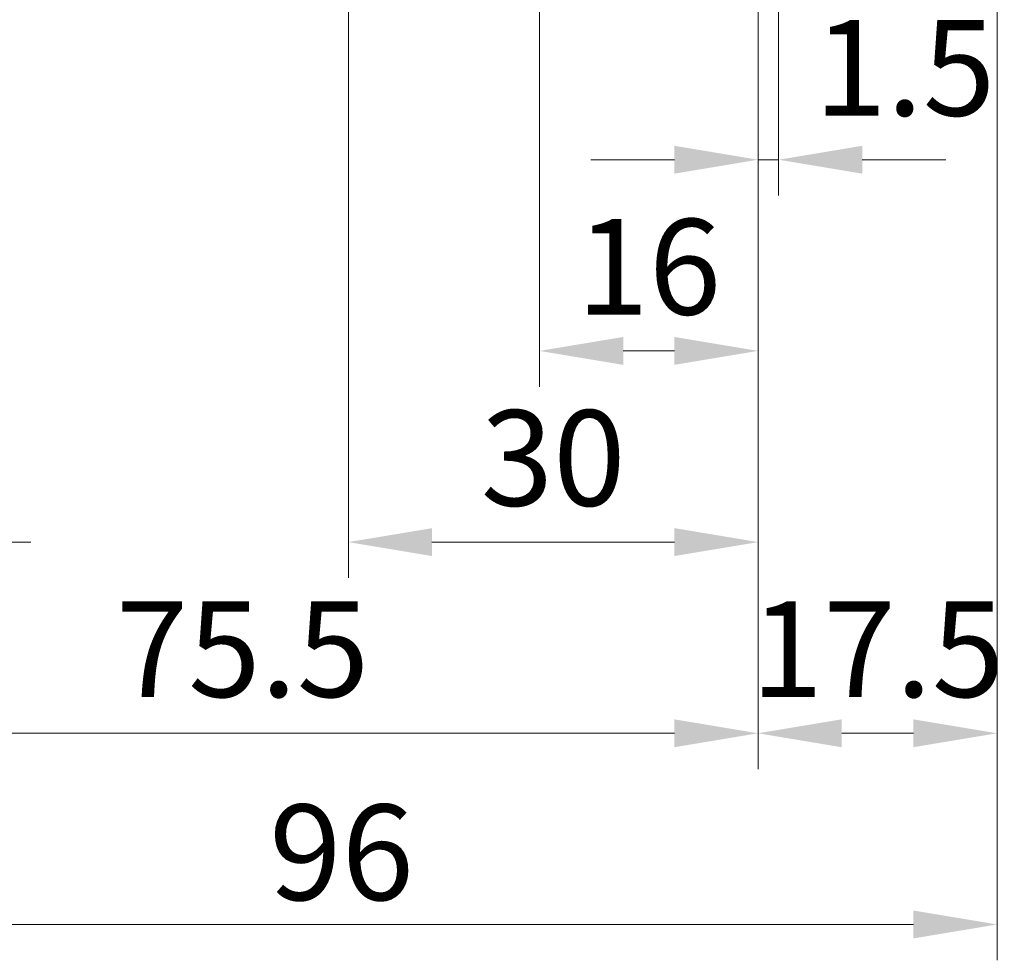
# Model space of a CAD drawing. Units: millimetres. Extents: x 53 to 752, y 36 to 521.
# Drawn here: x 387 to 460, y 144 to 213 of the extents above; entities that cross this region are included whole.
import ezdxf

# ---------------------------------------------------------------- set-up
doc = ezdxf.new("R2010")
doc.units = ezdxf.units.MM
doc.header["$LTSCALE"] = 1.75
doc.header["$PDMODE"] = 1
doc.layers.add('AM_5', color=3, linetype='Continuous', lineweight=20)
doc.styles.add('shi_dim_txt_sty', font='ISOCP.SHX', dxfattribs={"width": 0.9, "bigfont": 'EXTFONT.SHX'})
doc.dimstyles.new('shi_dim_sty$0', dxfattribs={"dimtxt": 4, "dimasz": 3.5, "dimexe": 1.5, "dimexo": 1, "dimgap": 1, "dimtad": 1, "dimdsep": 46, "dimtxsty": 'shi_dim_txt_sty', "dimcen": 0, "dimclrd": 3, "dimclre": 3, "dimclrt": 51, "dimadec": 1, "dimazin": 2, "dimtp": 0.1, "dimtm": 0.1, "dimtfac": 0.71, "dimtmove": 0, "dimatfit": 3, "dimfxl": 1, "dimlwd": 18, "dimlwe": 18, "dimarcsym": 0})
doc.dimstyles.new('shi_dim_sty_gai$0', dxfattribs={"dimtxt": 3.2, "dimasz": 3.5, "dimexe": 1.5, "dimexo": 1, "dimgap": 0.5, "dimtad": 1, "dimdsep": 46, "dimtxsty": 'shi_dim_txt_sty', "dimcen": 0, "dimclrd": 3, "dimclre": 3, "dimclrt": 51, "dimadec": 1, "dimazin": 2, "dimtp": 0.1, "dimtm": 0.1, "dimtfac": 0.71, "dimtmove": 0, "dimatfit": 3, "dimfxl": 1, "dimlwd": 18, "dimlwe": 18, "dimarcsym": 0})

# ---------------------------------------------------------------- blocks, each defined once
blk = doc.blocks.new('*D74')
at = {"layer": 'AM_5', "color": 3, "lineweight": 18}
for p, q in [((425.485, 222.418), (425.485, 186.043)), ((431.61, 188.668), (435.359, 188.668))]:
    blk.add_line(p, q, dxfattribs=at)
at = {"layer": 'AM_5', "color": 3}
for points in [[(431.61, 189.689), (431.61, 187.647), (425.485, 188.668)], [(435.359, 189.689), (435.359, 187.647), (441.484, 188.668)]]:
    blk.add_solid(points, dxfattribs=at)
at = {"layer": 'Defpoints', "color": 0}
for p in [(425.485, 224.168), (441.484, 224.168), (441.484, 188.668)]:
    blk.add_point(p, dxfattribs=at)
at = {"layer": 'AM_5', "color": 51, "insert": (433.485, 193.918), "char_height": 7, "attachment_point": 5, "style": 'shi_dim_txt_sty'}
blk.add_mtext('16', dxfattribs=at)
blk = doc.blocks.new('*D58')
at = {"layer": 'AM_5', "color": 3, "lineweight": 18}
for p, q in [((365.985, 241.818), (365.985, 158.043)), ((441.484, 219.168), (441.484, 158.043)), ((372.11, 160.668), (435.359, 160.668))]:
    blk.add_line(p, q, dxfattribs=at)
at = {"layer": 'AM_5', "color": 3}
for points in [[(372.11, 161.689), (372.11, 159.647), (365.985, 160.668)], [(435.359, 161.689), (435.359, 159.647), (441.484, 160.668)]]:
    blk.add_solid(points, dxfattribs=at)
at = {"layer": 'Defpoints', "color": 0}
for p in [(365.985, 243.568), (441.484, 220.918), (441.484, 160.668)]:
    blk.add_point(p, dxfattribs=at)
at = {"layer": 'AM_5', "color": 51, "insert": (403.735, 165.918), "char_height": 7, "attachment_point": 5, "style": 'shi_dim_txt_sty'}
blk.add_mtext('75.5', dxfattribs=at)
blk = doc.blocks.new('*D59')
at = {"layer": 'AM_5', "color": 3, "lineweight": 18}
for p, q in [((411.484, 214.918), (411.484, 172.043)), ((417.609, 174.668), (435.36, 174.668))]:
    blk.add_line(p, q, dxfattribs=at)
at = {"layer": 'AM_5', "color": 3}
for points in [[(417.609, 175.689), (417.609, 173.647), (411.484, 174.668)], [(435.36, 175.689), (435.36, 173.647), (441.485, 174.668)]]:
    blk.add_solid(points, dxfattribs=at)
at = {"layer": 'Defpoints', "color": 0}
for p in [(441.485, 219.668), (411.484, 216.668), (441.485, 174.668)]:
    blk.add_point(p, dxfattribs=at)
at = {"layer": 'AM_5', "color": 51, "insert": (426.484, 179.918), "char_height": 7, "attachment_point": 5, "style": 'shi_dim_txt_sty'}
blk.add_mtext('30', dxfattribs=at)
blk = doc.blocks.new('*D61')
at = {"layer": 'AM_5', "color": 3, "lineweight": 18}
for p, q in [((375.985, 214.918), (375.985, 172.043)), ((359.86, 174.668), (353.735, 174.668)), ((365.985, 174.668), (375.985, 174.668)), ((382.11, 174.668), (388.235, 174.668))]:
    blk.add_line(p, q, dxfattribs=at)
at = {"layer": 'AM_5', "color": 3}
for points in [[(359.86, 175.689), (359.86, 173.647), (365.985, 174.668)], [(382.11, 175.689), (382.11, 173.647), (375.985, 174.668)]]:
    blk.add_solid(points, dxfattribs=at)
at = {"layer": 'Defpoints', "color": 0}
for p in [(365.985, 220.918), (375.985, 216.668), (375.985, 174.668)]:
    blk.add_point(p, dxfattribs=at)
at = {"layer": 'AM_5', "color": 51, "insert": (370.985, 179.918), "char_height": 7, "attachment_point": 5, "style": 'shi_dim_txt_sty'}
blk.add_mtext('10', dxfattribs=at)
blk = doc.blocks.new('*D62')
at = {"layer": 'AM_5', "color": 3, "lineweight": 18}
for p, q in [((442.985, 242.109), (442.985, 200.043)), ((441.485, 222.418), (441.485, 200.043)), ((435.36, 202.668), (429.235, 202.668)), ((441.485, 202.668), (442.985, 202.668)), ((449.11, 202.668), (455.235, 202.668))]:
    blk.add_line(p, q, dxfattribs=at)
at = {"layer": 'AM_5', "color": 3}
for points in [[(435.36, 203.689), (435.36, 201.647), (441.485, 202.668)], [(449.11, 203.689), (449.11, 201.647), (442.985, 202.668)]]:
    blk.add_solid(points, dxfattribs=at)
at = {"layer": 'Defpoints', "color": 0}
for p in [(442.985, 243.859), (441.485, 224.168), (442.985, 202.668)]:
    blk.add_point(p, dxfattribs=at)
at = {"layer": 'AM_5', "color": 51, "insert": (452.226, 208.484), "char_height": 7, "attachment_point": 5, "style": 'shi_dim_txt_sty'}
blk.add_mtext('1.5', dxfattribs=at)
blk = doc.blocks.new('*D64')
at = {"layer": 'AM_5', "color": 3, "lineweight": 18}
for p, q in [((458.985, 278.918), (458.985, 144.043)), ((362.986, 238.496), (362.986, 144.043)), ((369.111, 146.668), (452.86, 146.668))]:
    blk.add_line(p, q, dxfattribs=at)
at = {"layer": 'AM_5', "color": 3}
for points in [[(369.111, 147.689), (369.111, 145.647), (362.986, 146.668)], [(452.86, 147.689), (452.86, 145.647), (458.985, 146.668)]]:
    blk.add_solid(points, dxfattribs=at)
at = {"layer": 'Defpoints', "color": 0}
for p in [(458.985, 280.668), (362.986, 240.246), (458.985, 146.668)]:
    blk.add_point(p, dxfattribs=at)
at = {"layer": 'AM_5', "color": 51, "insert": (410.986, 151.043), "char_height": 7, "attachment_point": 5, "style": 'shi_dim_txt_sty'}
blk.add_mtext('96', dxfattribs=at)
blk = doc.blocks.new('*D65')
at = {"layer": 'AM_5', "color": 3, "lineweight": 18}
for p, q in [((458.985, 207.424), (458.985, 158.043)), ((441.485, 206.359), (441.485, 158.043)), ((447.61, 160.668), (452.86, 160.668))]:
    blk.add_line(p, q, dxfattribs=at)
at = {"layer": 'AM_5', "color": 3}
for points in [[(447.61, 161.689), (447.61, 159.647), (441.485, 160.668)], [(452.86, 161.689), (452.86, 159.647), (458.985, 160.668)]]:
    blk.add_solid(points, dxfattribs=at)
at = {"layer": 'Defpoints', "color": 0}
for p in [(458.985, 209.174), (441.485, 208.109), (458.985, 160.668)]:
    blk.add_point(p, dxfattribs=at)
at = {"layer": 'AM_5', "color": 51, "insert": (450.235, 165.918), "char_height": 7, "attachment_point": 5, "style": 'shi_dim_txt_sty'}
blk.add_mtext('17.5', dxfattribs=at)

msp = doc.modelspace()

# ---------------------------------------------------------------- dimensions: what is measured, and where the dimension line sits
at = {"layer": 'AM_5'}
for base, p1, p2, dimstyle, override, picture, middle in [((458.984936, 146.668313), (362.986461, 240.245631), (458.984936, 280.668067), 'shi_dim_sty_gai$0', {"dimscale": 1.75, "dimtxt": 4, "dimadec": 0}, '*D64', (410.985688, 146.668313)), ((442.984918, 202.668313), (441.484958, 224.168313), (442.984918, 243.858941), 'shi_dim_sty$0', {"dimscale": 1.75, "dimtp": -0.027, "dimtm": 0.046, "dimtdec": 3, "dimtmove": 1}, '*D62', (452.226152, 203.233864)), ((375.985232, 174.668313), (365.985476, 220.91829), (375.985232, 216.668313), 'shi_dim_sty$0', {"dimscale": 1.75, "dimse1": 1, "dimtp": -0.027, "dimtm": 0.046, "dimtdec": 3}, '*D61', (370.985354, 174.668313))]:
    dim = msp.add_linear_dim(base=base, p1=p1, p2=p2, dimstyle=dimstyle, override=override, dxfattribs=at)
    dim.commit()
    dim.dimension.update_dxf_attribs({"geometry": picture, "text_midpoint": middle, "dimtype": 160})
for base, p1, p2, override, picture, middle in [((441.484012, 160.668313), (365.985476, 243.568284), (441.484012, 220.91829), {"dimscale": 1.75, "dimtp": -0.027, "dimtm": 0.046, "dimtdec": 3}, '*D58', (403.734744, 165.918313)), ((441.484958, 174.668313), (411.484012, 216.668328), (441.484958, 219.668313), {"dimscale": 1.75, "dimse2": 1, "dimtp": -0.027, "dimtm": 0.046, "dimtdec": 3}, '*D59', (426.484485, 179.918313)), ((458.984927, 160.668313), (441.484958, 208.108923), (458.984927, 209.173988), {"dimscale": 1.75, "dimtp": -0.027, "dimtm": 0.046, "dimtdec": 3}, '*D65', (450.234942, 165.918313))]:
    dim = msp.add_linear_dim(base=base, p1=p1, p2=p2, dimstyle='shi_dim_sty$0', override=override, dxfattribs=at)
    dim.commit()
    dim.dimension.update_dxf_attribs({"geometry": picture, "text_midpoint": middle})
dim = msp.add_linear_dim(base=(441.484012, 188.668313), p1=(425.485476, 224.168313), p2=(441.484012, 224.168309), angle=359.99998634, dimstyle='shi_dim_sty$0', override={"dimscale": 1.75, "dimse2": 1, "dimtp": -0.027, "dimtm": 0.046, "dimtdec": 3}, dxfattribs=at)
dim.commit()
dim.dimension.update_dxf_attribs({"geometry": '*D74', "text_midpoint": (433.484744, 193.918313)})

doc.saveas('drawing.dxf')
